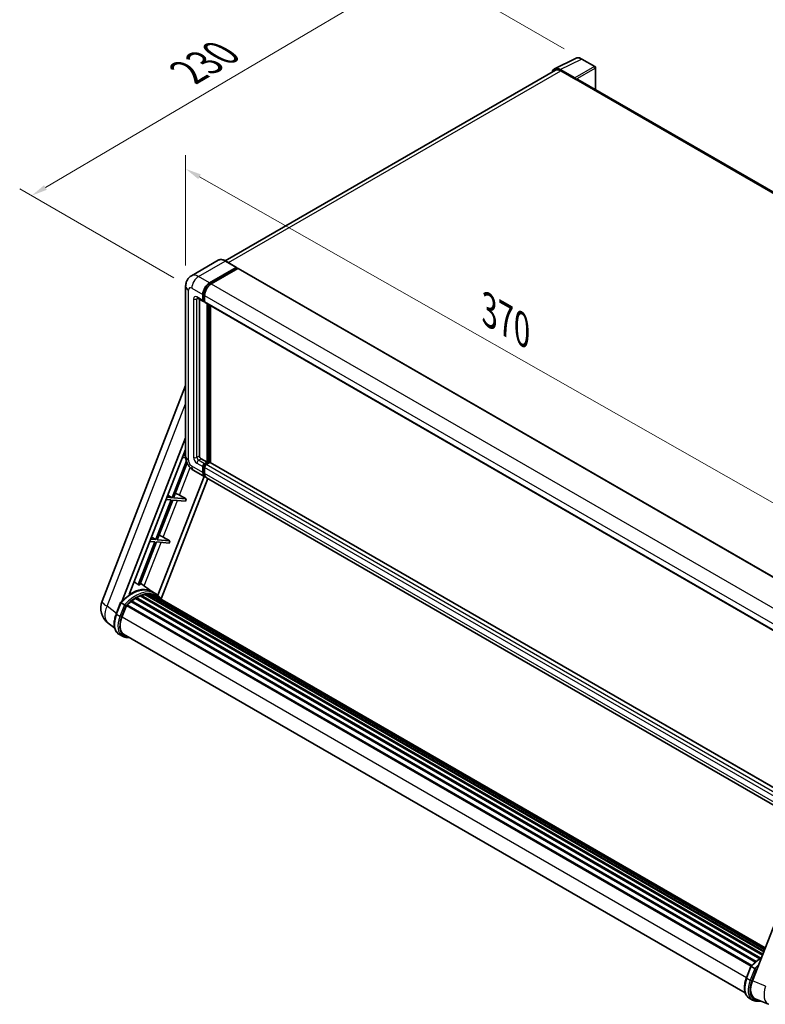
# Model space of a CAD drawing. Units: millimetres. Extents: x 87 to 11692, y 48 to 1734.
# Drawn here: x 1061 to 1435, y 308 to 801 of the extents above; entities that cross this region are included whole.
import ezdxf

# ---------------------------------------------------------------- set-up
doc = ezdxf.new("R2010")
doc.units = ezdxf.units.MM
doc.header["$LTSCALE"] = 6
doc.layers.get('Defpoints').update_dxf_attribs({"lineweight": 25})
for name, color, linetype, lineweight in [('Dimension (ISO)', 7, 'Continuous', 18), ('Dimension (ISO) @ 1', 7, 'Continuous', 18), ('Visible (ISO)', 7, 'Continuous', 35), ('Visible Narrow (ISO)', 7, 'Continuous', 25)]:
    doc.layers.add(name, color=color, linetype=linetype, lineweight=lineweight)
doc.styles.add('Note Text (TK)', font='txt')
doc.dimstyles.new('Default - Method 1b (TK)', dxfattribs={"dimscale": 6, "dimtxt": 2.5, "dimasz": 2.5, "dimexe": 1, "dimexo": 1.5, "dimgap": 1, "dimtad": 1, "dimtoh": 1, "dimrnd": 1e-08, "dimdsep": 46, "dimtxsty": 'Note Text (TK)', "dimcen": 0.09, "dimdle": 5, "dimclrd": 100, "dimclre": 100, "dimclrt": 7, "dimadec": 1, "dimazin": 1, "dimtfac": 1, "dimtmove": 0, "dimatfit": 3, "dimfxl": 1, "dimtolj": 1, "dimlwd": -1, "dimlwe": -1, "dimarcsym": 0})

# ---------------------------------------------------------------- blocks, each defined once
blk = doc.blocks.new('*D291')
at = {"layer": 'Defpoints', "color": 0}
for p in [(1144.28, 667.87), (1459.65, 547.36), (1459.65, 488.57)]:
    blk.add_point(p, dxfattribs=at)
at = {"layer": 'Dimension (ISO)', "color": 100}
for p, q in [((1144.28, 678.23), (1144.28, 733.56)), ((1151.24, 722.71), (1452.69, 551.31)), ((1459.65, 498.92), (1459.65, 554.26))]:
    blk.add_line(p, q, dxfattribs=at)
for points in [[(1151.9, 723.87), (1150.58, 721.55), (1144.28, 726.66)], [(1453.35, 552.47), (1452.03, 550.15), (1459.65, 547.36)]]:
    blk.add_solid(points, dxfattribs=at)
at = {"layer": 'Dimension (ISO)', "color": 7, "insert": (1296.21, 655.81), "char_height": 8, "attachment_point": 4, "rotation": 330.3791, "style": 'Note Text (TK)'}
blk.add_mtext('\\A1;{\\Q-29.621;\\W0.820;\\H0.816x; \\fＭＳ Ｐゴシック|b0|i0;\\H15.0000;370}', dxfattribs=at)
blk = doc.blocks.new('*D290')
at = {"layer": 'Defpoints', "color": 0}
for p in [(1262.17, 828.22), (1342.78, 781.68), (1147.39, 666.89)]:
    blk.add_point(p, dxfattribs=at)
at = {"layer": 'Dimension (ISO)', "color": 100}
for p, q in [((1333.83, 786.85), (1256.2, 831.67)), ((1074.02, 717.29), (1255.28, 824.16)), ((1138.43, 672.06), (1061.16, 716.68))]:
    blk.add_line(p, q, dxfattribs=at)
for points in [[(1254.6, 825.31), (1255.95, 823.01), (1262.17, 828.22)], [(1073.35, 718.44), (1074.7, 716.15), (1067.13, 713.23)]]:
    blk.add_solid(points, dxfattribs=at)
at = {"layer": 'Dimension (ISO)', "color": 7, "insert": (1145.46, 775.08), "char_height": 8, "attachment_point": 4, "rotation": 30.5227, "style": 'Note Text (TK)'}
blk.add_mtext('\\A1;{\\Q-29.477;\\W0.821;\\H0.816x; \\fＭＳ Ｐゴシック|b0|i0;\\H15.0000;230}', dxfattribs=at)

msp = doc.modelspace()

# ---------------------------------------------------------------- linework, layer by layer
at = {"layer": 'Visible (ISO)'}
for p, q in [((1329.0479, 776.7432), (1339.6074, 782.0169)), ((1349.2815, 777.9259), (1342.7784, 781.6805)), ((1329.4547, 776.042), (1164.1347, 680.5945)), ((1339.1553, 772.2227), (1331.9399, 776.3885)), ((1332.1547, 775.7746), (1339.7914, 771.3655)), ((1349.5815, 766.322), (1349.5815, 777.4063)), ((1339.5793, 771.488), (1339.5793, 771.4883)), ((1628.4462, 605.3194), (1340.6914, 771.4547)), ((1160.5461, 680.846), (1147.1818, 673.1302)), ((1156.2972, 669.5892), (1169.6615, 677.3051)), ((1156.2972, 669.2953), (1169.8737, 677.1336)), ((1170.4676, 676.7907), (1157.1457, 669.0993)), ((1169.8115, 677.32), (1164.2961, 680.5043)), ((1169.8737, 677.1826), (1169.8737, 677.1336)), ((1169.8737, 677.1336), (1170.4676, 676.7907)), ((1170.6476, 676.8085), (1461.6928, 508.7735)), ((1144.2847, 667.8746), (1144.2847, 582.6323)), ((1150.1818, 661.9364), (1153.1516, 660.2217)), ((1151.206, 661.345), (1151.206, 582.8773)), ((1152.9031, 660.771), (1152.9031, 663.7104)), ((1153.1576, 660.918), (1153.1576, 663.8574)), ((1153.7516, 663.2205), (1153.7516, 660.2811)), ((1153.7516, 660.291), (1153.3316, 660.5335)), ((1154.0001, 659.7318), (1445.0453, 491.6968)), ((1155.0244, 579.6929), (1155.0244, 659.1405)), ((1155.279, 579.546), (1155.279, 658.9935)), ((1156.7215, 579.4228), (1156.7215, 658.1607)), ((1102.3953, 510.108), (1144.2847, 618.0716)), ((1112.553, 510.2018), (1144.2847, 591.9855)), ((1116.0547, 513.3481), (1144.2847, 586.1067)), ((1144.2847, 583.0067), (1143.1222, 583.1105)), ((1143.522, 584.1409), (1144.2847, 583.6852)), ((1144.6382, 580.3565), (1137.4743, 561.8927)), ((1138.2091, 561.827), (1145.0133, 579.3638)), ((1142.6979, 582.0171), (1144.325, 581.8717)), ((1152.0546, 581.4076), (1155.0244, 579.6929)), ((1152.9031, 574.549), (1152.9031, 577.4884)), ((1153.1576, 574.696), (1153.1576, 577.6354)), ((1153.7516, 578.9581), (1155.0244, 579.6929)), ((1153.7516, 578.6642), (1155.279, 579.546)), ((1156.3821, 579.497), (1154.6001, 578.4682)), ((1155.8729, 579.203), (1155.279, 579.546)), ((1447.2969, 411.659), (1156.5621, 579.5148)), ((1153.4859, 572.5891), (1130.3831, 513.0452)), ((1148.3818, 575.536), (1153.8972, 572.3517)), ((1153.7516, 576.9985), (1153.7516, 574.0591)), ((1155.3494, 571.5133), (1131.9679, 511.251)), ((1445.7909, 403.8268), (1154.7457, 571.8618)), ((1135.3761, 563.1461), (1137.4743, 561.8927)), ((1141.1535, 563.196), (1144.5592, 561.2599)), ((1137.05, 560.7992), (1129.3284, 540.8979)), ((1130.0633, 540.8323), (1137.7849, 560.7336)), ((1134.5521, 561.0223), (1137.05, 560.7992)), ((1137.4743, 561.8927), (1134.9763, 562.1158)), ((1137.7849, 560.7336), (1144.1349, 560.1664)), ((1144.5592, 561.2599), (1138.2091, 561.827)), ((1144.5592, 561.2599), (1144.1349, 560.1664)), ((1128.9042, 539.8044), (1120.568, 518.3193)), ((1121.3029, 518.2536), (1129.639, 539.7388)), ((1126.4062, 540.0275), (1128.9042, 539.8044)), ((1129.3284, 540.8979), (1126.8305, 541.121)), ((1127.2302, 542.1513), (1129.3284, 540.8979)), ((1129.639, 539.7388), (1135.989, 539.1716)), ((1136.4133, 540.2651), (1130.0633, 540.8323)), ((1133.0076, 542.2012), (1136.4133, 540.2651)), ((1136.4133, 540.2651), (1135.989, 539.1716)), ((1127.5795, 514.7825), (1121.6386, 519.1191)), ((1122.2992, 512.9584), (1122.0573, 513.0981)), ((1123.7866, 513.3712), (1433.8116, 334.3782)), ((1124.1591, 513.6117), (1433.956, 334.7503)), ((1124.6012, 513.5075), (1124.2838, 513.6907)), ((1125.8062, 513.5807), (1434.2476, 335.502)), ((1126.3066, 513.6952), (1434.3755, 335.8315)), ((1126.751, 513.5189), (1126.3677, 513.7402)), ((1129.3776, 513.7455), (1127.6806, 514.7253)), ((1127.7529, 513.1833), (1434.4779, 336.0955)), ((1128.2476, 513.2465), (1434.5885, 336.3805)), ((1109.486, 503.5971), (1111.724, 509.3653)), ((1113.6426, 508.2776), (1111.9456, 509.2574)), ((1114.8607, 508.2432), (1427.8053, 327.5645)), ((1116.8842, 509.8448), (1429.6544, 329.2668)), ((1117.1494, 510.2727), (1430.0704, 329.6077)), ((1117.5206, 510.3298), (1117.4492, 510.3711)), ((1119.2284, 511.4909), (1431.9278, 330.9538)), ((1119.5099, 511.874), (1432.3795, 331.2387)), ((1119.9149, 511.8883), (1119.7557, 511.9802)), ((1121.5553, 512.6769), (1433.1832, 332.7585)), ((1121.8704, 512.9984), (1433.3427, 333.1697)), ((1112.3871, 502.1356), (1114.6084, 507.8607)), ((1114.6351, 507.9321), (1427.5292, 327.2826)), ((1108.7411, 496.5046), (1105.4595, 499.0514)), ((1112.5886, 492.4893), (1110.8915, 493.4691)), ((1113.1886, 493.5285), (1424.5465, 313.766)), ((1114.329, 491.9502), (1116.214, 491.7818)), ((1477.0838, 445.9058), (1428.1736, 319.8472)), ((1425.1384, 321.3551), (1427.3765, 327.1233)), ((1427.598, 327.0153), (1429.2951, 326.0355)), ((1426.544, 311.2271), (1428.2411, 310.2473)), ((1429.6013, 310.865), (1436.17, 308.0993)), ((1429.9814, 309.7082), (1432.9863, 309.4398))]:
    msp.add_line(p, q, dxfattribs=at)
for centre, radius, start, end in [((1348.9815, 777.4063), 0.6, 0, 60), ((1111.3453, 506.6354), 9.6, 158.793977, 232.185752)]:
    msp.add_arc(centre, radius, start, end, dxfattribs=at)
for centre, major_axis, ratio, start_param, end_param in [((1331.9451, 771.4835), (-3.0037, 5.2025), 0.5766475, 5.49839613, 6.80992005), ((1332.1547, 771.3655), (-2.7, 4.6765), 0.57735027, 5.49778714, 6.28318531), ((1339.1548, 771.7328), (0.3, -0.5196), 0.5780539, 0.78600715, 2.3555855), ((1339.7914, 769.8958), (0.9, 1.5588), 0.57735027, 0, 0.78539816), ((1169.6615, 677.0602), (0.15, 0.2598), 0.57735027, 5.49778714, 7.06858347), ((1170.4676, 676.4968), (0.18, 0.3118), 0.57735027, 0, 0.78539816), ((1156.2972, 665.67), (2.4, 4.1569), 0.57735027, 0.78539816, 2.35619449), ((1156.2972, 665.67), (2.22, 3.8452), 0.57735027, 0.78539816, 2.35619449), ((1157.1457, 665.1801), (-2.4, -4.1569), 0.57735027, 3.92699082, 5.49778714), ((1153.7516, 661.2609), (-0.6, -1.0392), 0.57735027, 5.49778714, 7.06858347), ((1153.7516, 661.2609), (-0.42, -0.7275), 0.57735027, 5.49778714, 6.28318531), ((1154.6001, 660.771), (-0.6, -1.0392), 0.57735027, 5.49778714, 6.28318531), ((1152.0546, 582.3874), (0.6, -1.0392), 0.57735027, 3.92699082, 5.49778714), ((1153.7516, 577.9783), (0.6, 1.0392), 0.57735027, 0.78539816, 2.35619449), ((1153.7516, 577.9783), (0.42, 0.7275), 0.57735027, 0.78539816, 2.35619449), ((1154.6001, 577.4884), (-0.6, -1.0392), 0.57735027, 3.92699082, 5.49778714), ((1156.3821, 579.203), (0.18, 0.3118), 0.57735027, 0, 0.78539816), ((1156.2972, 576.5086), (-2.4, -4.1569), 0.57735027, 5.49778714, 6.46089591), ((1156.2972, 576.5086), (-2.22, -3.8452), 0.57735027, 5.49778714, 6.25355893), ((1157.1457, 576.0187), (-2.4, -4.1569), 0.57735027, 5.49778714, 6.28318531), ((1139.1773, 563.2591), (-3.3374, 1.3508), 0.22135844, 4.17094547, 4.82262149), ((1131.0314, 542.2643), (-3.3374, 1.3508), 0.22135844, 4.17094547, 4.82262149), ((1113.5653, 499.2911), (10.4272, 18.0605), 0.57735027, 0.23302457, 0.2905742), ((1117.0443, 497.2825), (10.212, 17.6877), 0.57735027, 6.26270748, 7.13715953), ((1121.9503, 512.6335), (0.258, 0.4469), 0.57735027, 5.79517606, 7.99292503), ((1119.1656, 496.0578), (-9.612, -16.6485), 0.57735027, 3.70981256, 3.72614304), ((1119.5899, 495.8128), (9.732, 16.8563), 0.57735027, 0.45994729, 0.58725026), ((1124.2391, 513.2468), (0.258, 0.4469), 0.57735027, 5.62064314, 7.8183921), ((1119.1656, 496.0578), (9.612, 16.6485), 0.57735027, 0.38320674, 0.40101607), ((1119.5899, 495.8128), (9.732, 16.8563), 0.57735027, 0.28541437, 0.41271733), ((1126.3866, 513.3303), (0.258, 0.4469), 0.57735027, 5.44611021, 7.64385918), ((1119.1656, 496.0578), (9.612, 16.6485), 0.57735027, 0.10162364, 0.19890831), ((1119.5899, 495.8128), (9.732, 16.8563), 0.57735027, 0.11088144, 0.23818441), ((1127.9033, 513.1266), (-0.138, -0.239), 0.57735027, 4.28545597, 4.80683403), ((1128.3276, 512.8816), (0.258, 0.4469), 0.57735027, 5.2767591, 7.46932625), ((1127.9033, 513.1266), (-0.258, -0.4469), 0.57735027, 2.13516645, 2.17629708), ((1114.9407, 507.8783), (0.258, 0.4469), 0.57735027, 0.03558953, 1.92985062), ((1119.5899, 495.8128), (9.732, 16.8563), 0.57735027, 0.98354607, 1.11084903), ((1117.2294, 509.9079), (0.258, 0.4469), 0.57735027, 6.14424191, 8.34199088), ((1119.5899, 495.8128), (9.732, 16.8563), 0.57735027, 0.80901314, 0.93631611), ((1119.5899, 511.5091), (0.258, 0.4469), 0.57735027, 5.96970899, 8.16745795), ((1119.5899, 495.8128), (9.732, 16.8563), 0.57735027, 0.63448022, 0.76178318), ((1119.5899, 495.8128), (9.732, 16.8563), 0.57735027, 6.22138854, 6.34498207), ((1119.1656, 496.0578), (9.732, 16.8563), 0.57735027, 6.22138854, 6.26138621), ((1130.003, 511.9143), (0.258, 0.4469), 0.57735027, 5.2767591, 7.28961151), ((1129.5788, 512.1592), (-0.258, -0.4469), 0.57735027, 2.13516645, 2.17629708), ((1118.4129, 501.5974), (-4.92, -8.5217), 0.57735027, 4.97418837, 6.50449975), ((1117.9886, 501.8424), (-4.8, -8.3138), 0.57735027, 6.038569, 6.28318531), ((1117.9886, 501.8424), (-4.92, -8.5217), 0.57735027, 0.04312964, 0.22131444), ((1434.1008, 319.3868), (-4.8747, -8.3341), 0.57513686, 4.98452128, 6.35866084)]:
    msp.add_ellipse(centre, major_axis=major_axis, ratio=ratio, start_param=start_param, end_param=end_param, dxfattribs=at)
for points, knots in [([(1342.7784, 781.6805), (1342.5649, 781.8037), (1342.3488, 781.91), (1341.9146, 782.0849), (1341.6963, 782.1536), (1341.2607, 782.2495), (1341.0433, 782.2766), (1340.614, 782.2849), (1340.4021, 782.2659), (1339.9918, 782.1785), (1339.7935, 782.1098), (1339.6074, 782.0169)], [-0.784789176, -0.784789176, -0.784789176, -0.784789176, -0.634804167, -0.634804167, -0.484819157, -0.484819157, -0.334834148, -0.334834148, -0.184849139, -0.184849139, -0.03486413, -0.03486413, -0.03486413, -0.03486413]), ([(1164.2961, 680.5043), (1164.0288, 680.6586), (1163.7602, 680.7894), (1163.2256, 681.0003), (1162.9597, 681.0803), (1162.436, 681.1862), (1162.1782, 681.212), (1161.6773, 681.2065), (1161.4341, 681.1751), (1160.9706, 681.0539), (1160.7503, 680.9639), (1160.5461, 680.846)], [0, 0, 0, 0, 0.157079633, 0.157079633, 0.314159265, 0.314159265, 0.471238898, 0.471238898, 0.628318531, 0.628318531, 0.785398163, 0.785398163, 0.785398163, 0.785398163]), ([(1144.2847, 667.8746), (1144.2847, 668.1948), (1144.3062, 668.5283), (1144.4098, 669.2242), (1144.4921, 669.5869), (1144.7433, 670.3348), (1144.9128, 670.7203), (1145.366, 671.4856), (1145.6507, 671.8651), (1146.3385, 672.5612), (1146.7419, 672.8762), (1147.1818, 673.1302)], [4.71238898, 4.71238898, 4.71238898, 4.71238898, 4.869468613, 4.869468613, 5.026548246, 5.026548246, 5.183627878, 5.183627878, 5.340707511, 5.340707511, 5.497787144, 5.497787144, 5.497787144, 5.497787144]), ([(1150.0138, 662.0072), (1150.0138, 662.0072), (1150.0158, 662.007), (1150.0285, 662.0044), (1150.0481, 661.9994), (1150.1038, 661.9774), (1150.14, 661.9605), (1150.1818, 661.9364)], [5.902696792, 5.902696792, 5.902696792, 5.902696792, 5.969026042, 5.969026042, 6.126105675, 6.126105675, 6.283185307, 6.283185307, 6.283185307, 6.283185307]), ([(1148.3818, 575.536), (1147.8271, 575.8563), (1147.3593, 576.223), (1146.5341, 577.0091), (1146.1771, 577.4299), (1145.5492, 578.3192), (1145.2787, 578.7877), (1144.8225, 579.7761), (1144.6366, 580.2957), (1144.3684, 581.4034), (1144.2847, 581.9918), (1144.2847, 582.6323)], [3.14159265, 3.14159265, 3.14159265, 3.14159265, 3.45575192, 3.45575192, 3.76991118, 3.76991118, 4.08407045, 4.08407045, 4.39822972, 4.39822972, 4.71238898, 4.71238898, 4.71238898, 4.71238898]), ([(1111.7244, 509.366), (1112.7605, 510.4537), (1113.8483, 511.4313), (1116.0728, 513.1136), (1117.2093, 513.8182), (1119.4758, 514.9141), (1120.6058, 515.3055), (1122.8044, 515.7452), (1123.8735, 515.7934), (1125.8888, 515.5282), (1126.8344, 515.2138), (1127.6806, 514.7253)], [3.80031014, 3.80031014, 3.80031014, 3.80031014, 4.03508579, 4.03508579, 4.26986143, 4.26986143, 4.50463708, 4.50463708, 4.73941272, 4.73941272, 4.97418837, 4.97418837, 4.97418837, 4.97418837]), ([(1132.1185, 511.0116), (1132.0132, 511.185), (1131.903, 511.3533), (1131.4599, 511.9815), (1131.0927, 512.4034), (1130.2865, 513.1498), (1129.8474, 513.4742), (1129.3776, 513.7455)], [1.002589852, 1.002589852, 1.002589852, 1.002589852, 1.048275672, 1.048275672, 1.178636306, 1.178636306, 1.308996939, 1.308996939, 1.308996939, 1.308996939]), ([(1111.724, 509.3653), (1111.7248, 509.3674), (1111.7289, 509.3675), (1111.7504, 509.3614), (1111.776, 509.3498), (1111.848, 509.3126), (1111.8931, 509.2877), (1111.9456, 509.2574)], [0.0329013276, 0.0329013276, 0.0329013276, 0.0329013276, 0.0430502261, 0.0430502261, 0.0621538264, 0.0621538264, 0.0807455701, 0.0807455701, 0.0807455701, 0.0807455701]), ([(1114.3617, 507.8126), (1114.361, 507.813), (1114.3604, 507.8135), (1114.3383, 507.8301), (1114.3136, 507.8481), (1114.2585, 507.887), (1114.2283, 507.908), (1114.1384, 507.969), (1114.0745, 508.0111), (1113.9439, 508.095), (1113.8788, 508.1358), (1113.7537, 508.2123), (1113.6951, 508.2473), (1113.6426, 508.2776)], [-0.0809227639, -0.0809227639, -0.0809227639, -0.0809227639, -0.0805886357, -0.0805886357, -0.0691479127, -0.0691479127, -0.0577655589, -0.0577655589, -0.0376220805, -0.0376220805, -0.0185556094, -0.0185556094, 0, 0, 0, 0]), ([(1110.8915, 493.4691), (1110.3679, 493.7714), (1109.9152, 494.1936), (1109.1938, 495.2199), (1108.9238, 495.8228), (1108.5667, 497.1555), (1108.4791, 497.8859), (1108.4791, 499.4302), (1108.5668, 500.2441), (1108.9072, 501.9073), (1109.1598, 502.7565), (1109.486, 503.5971)], [1.83259571, 1.83259571, 1.83259571, 1.83259571, 2.0943951, 2.0943951, 2.35619449, 2.35619449, 2.61799388, 2.61799388, 2.87979327, 2.87979327, 3.14159265, 3.14159265, 3.14159265, 3.14159265]), ([(1112.5886, 492.4893), (1112.6933, 492.4288), (1112.8008, 492.3731), (1113.0206, 492.2715), (1113.133, 492.2256), (1113.3621, 492.1436), (1113.4788, 492.1076), (1113.7159, 492.0456), (1113.8364, 492.0195), (1114.0804, 491.9774), (1114.204, 491.9614), (1114.329, 491.9502)], [4.450589593, 4.450589593, 4.450589593, 4.450589593, 4.50294947, 4.50294947, 4.555309348, 4.555309348, 4.607669225, 4.607669225, 4.660029103, 4.660029103, 4.71238898, 4.71238898, 4.71238898, 4.71238898]), ([(1427.3769, 327.1239), (1428.4129, 328.2117), (1429.5008, 329.1893), (1431.288, 330.5409), (1431.9719, 331.0012), (1432.6586, 331.4066)], [0.658717486, 0.658717486, 0.658717486, 0.658717486, 0.893493132, 0.893493132, 1.03597039, 1.03597039, 1.03597039, 1.03597039]), ([(1427.598, 327.0153), (1427.5455, 327.0456), (1427.5005, 327.0705), (1427.4284, 327.1078), (1427.4028, 327.1194), (1427.3814, 327.1254), (1427.3773, 327.1254), (1427.3765, 327.1233)], [-0.0807455701, -0.0807455701, -0.0807455701, -0.0807455701, -0.0621538264, -0.0621538264, -0.0430502261, -0.0430502261, -0.0329013276, -0.0329013276, -0.0329013276, -0.0329013276]), ([(1430.0141, 325.5705), (1430.0135, 325.571), (1430.0129, 325.5715), (1429.9908, 325.5881), (1429.9661, 325.606), (1429.911, 325.645), (1429.8808, 325.6659), (1429.7908, 325.727), (1429.7269, 325.7691), (1429.5964, 325.8529), (1429.5312, 325.8938), (1429.4062, 325.9703), (1429.3476, 326.0052), (1429.2951, 326.0355)], [-0.0809227639, -0.0809227639, -0.0809227639, -0.0809227639, -0.0805886357, -0.0805886357, -0.0691479127, -0.0691479127, -0.0577655589, -0.0577655589, -0.0376220805, -0.0376220805, -0.0185556094, -0.0185556094, 0, 0, 0, 0]), ([(1426.544, 311.2271), (1426.0204, 311.5294), (1425.5676, 311.9516), (1424.8463, 312.9779), (1424.5763, 313.5807), (1424.2192, 314.9134), (1424.1315, 315.6439), (1424.1315, 317.1881), (1424.2193, 318.0021), (1424.5596, 319.6653), (1424.8123, 320.5145), (1425.1384, 321.3551)], [4.97418837, 4.97418837, 4.97418837, 4.97418837, 5.23598776, 5.23598776, 5.49778714, 5.49778714, 5.75958653, 5.75958653, 6.02138592, 6.02138592, 6.28318531, 6.28318531, 6.28318531, 6.28318531]), ([(1428.2411, 310.2473), (1428.3458, 310.1868), (1428.4533, 310.1311), (1428.6731, 310.0295), (1428.7855, 309.9835), (1429.0146, 309.9016), (1429.1313, 309.8656), (1429.3684, 309.8035), (1429.4888, 309.7775), (1429.7329, 309.7354), (1429.8565, 309.7193), (1429.9814, 309.7082)], [1.308996939, 1.308996939, 1.308996939, 1.308996939, 1.361356817, 1.361356817, 1.413716694, 1.413716694, 1.466076572, 1.466076572, 1.518436449, 1.518436449, 1.570796327, 1.570796327, 1.570796327, 1.570796327])]:
    msp.add_open_spline(points, degree=3, knots=knots, dxfattribs=at)
msp.add_rational_spline([(1120.568, 518.3193), (1119.5614, 519.035), (1118.5423, 519.7595)], [8.01040186691, 7.97002349757, 7.92956072891], degree=2, dxfattribs=at)
at = {"layer": 'Visible Narrow (ISO)'}
for p, q in [((1331.9399, 776.3885), (1342.4932, 781.659)), ((1342.4932, 781.659), (1348.9963, 777.9044)), ((1165.7189, 679.6828), (1332.1547, 775.7746)), ((1348.9963, 777.9044), (1339.1553, 772.2227)), ((1339.5793, 771.4883), (1349.4203, 777.17)), ((1349.4203, 777.17), (1349.4203, 766.415)), ((1339.7914, 771.3655), (1627.8667, 605.0452)), ((1150.7818, 672.7735), (1164.1461, 680.4894)), ((1164.1461, 680.4894), (1169.6615, 677.3051)), ((1170.4676, 676.7907), (1461.5128, 508.7557)), ((1156.2972, 669.5892), (1150.7818, 672.7735)), ((1147.3877, 666.8948), (1152.9031, 663.7104)), ((1156.9001, 668.9472), (1156.2972, 669.2953)), ((1157.1457, 669.0993), (1448.1909, 501.0643)), ((1145.6906, 580.6727), (1145.6906, 665.915)), ((1148.2362, 661.5059), (1148.2362, 582.1424)), ((1152.9031, 660.771), (1149.9332, 662.4857)), ((1149.9332, 661.5059), (1150.4303, 661.7929)), ((1149.9332, 582.1424), (1149.9332, 661.5059)), ((1153.7605, 663.5093), (1153.1576, 663.8574)), ((1153.7516, 663.2205), (1444.7968, 495.1855)), ((1153.7516, 660.5751), (1153.1576, 660.918)), ((1153.7516, 660.2811), (1444.7968, 492.2462)), ((1155.9154, 658.6261), (1155.9154, 579.2275)), ((1156.3396, 579.4725), (1156.3396, 658.3811)), ((1104.8972, 507.5001), (1144.2847, 609.0154)), ((1149.9332, 582.1424), (1151.206, 582.8773)), ((1152.9031, 574.549), (1147.3877, 577.7333)), ((1149.9332, 579.203), (1152.9031, 577.4884)), ((1150.7818, 580.6727), (1152.0546, 581.4076)), ((1153.7516, 578.9581), (1150.7818, 580.6727)), ((1153.7818, 577.275), (1153.1576, 577.6354)), ((1154.3758, 578.3038), (1153.7516, 578.6642)), ((1445.6453, 410.4332), (1154.6001, 578.4682)), ((1447.2969, 411.5372), (1156.3821, 579.497)), ((1141.1535, 563.196), (1146.5272, 577.0459)), ((1153.7516, 574.353), (1153.1576, 574.696)), ((1444.7968, 408.9635), (1153.7516, 576.9985)), ((1444.7968, 406.0241), (1153.7516, 574.0591)), ((1133.0076, 542.2012), (1140.1172, 560.5252)), ((1123.5192, 517.7463), (1131.9714, 539.5305)), ((1109.6779, 503.4129), (1111.9456, 509.2574)), ((1113.6426, 508.2776), (1111.375, 502.4331)), ((1109.5879, 503.8598), (1104.8972, 507.5001)), ((1111.375, 502.4331), (1109.6779, 503.4129)), ((1112.1667, 502.1553), (1114.3617, 507.8126)), ((1112.4099, 502.1942), (1425.2289, 321.5881)), ((1115.4039, 492.2495), (1114.8066, 492.3029)), ((1425.3304, 321.1708), (1427.598, 327.0153)), ((1429.2951, 326.0355), (1427.0274, 320.191)), ((1425.3304, 321.1708), (1427.0274, 320.191)), ((1427.8191, 319.9133), (1430.0141, 325.5705)), ((1434.6306, 317.1285), (1428.1736, 319.8472)), ((1431.7946, 309.9416), (1430.4591, 310.0608))]:
    msp.add_line(p, q, dxfattribs=at)
for centre, major_axis, ratio, start_param, end_param in [((1342.483, 776.7464), (-2.9715, 5.2193), 0.57677384, 5.50187364, 6.25179868), ((1342.4784, 781.1609), (0.3, 0.5196), 0.57735027, 0, 0.75049158), ((1348.9815, 777.4063), (0.3, 0.5196), 0.57735027, 0, 0.75049158), ((1348.9815, 777.4063), (0.3, -0.5196), 0.61692145, 0.78600715, 2.3555855), ((1348.9815, 777.4063), (0.6, 0), 0.57735027, 5.53269373, 6.28318531), ((1164.1461, 674.6107), (-3.6, 6.2354), 0.57735027, 5.49778714, 6.28318531), ((1164.1461, 680.2445), (0.15, 0.2598), 0.57735027, 0, 0.78539816), ((1150.7818, 666.8948), (-3.6, 6.2354), 0.57735027, 5.49778714, 6.28318531), ((1150.7818, 668.8544), (2.4, 4.1569), 0.57735027, 0.78539816, 2.35619449), ((1149.0847, 667.8746), (-4.8, 0), 0.57735027, 0, 0.78539816), ((1147.3877, 664.9352), (-1.2, 2.0785), 0.57735027, 5.49778714, 7.06858347), ((1156.9336, 665.3026), (-2.22, -3.8452), 0.57735027, 4.1299989, 5.29477906), ((1149.9332, 660.5261), (-1.2, 2.0785), 0.57735027, 5.49778714, 7.06858347), ((1149.0847, 661.9958), (-1.2, 0), 0.57735027, 0.78539816, 2.35619449), ((1150.7818, 662.9756), (-0.6, -1.0392), 0.57735027, 5.49778714, 6.28318531), ((1150.7818, 661.016), (-0.6, 1.0392), 0.57735027, 0.16790573, 0.78539816), ((1149.0847, 582.6323), (-4.8, 0), 0.57735027, 0, 0.78539816), ((1149.9332, 581.1626), (1.2, -2.0785), 0.57735027, 3.92699082, 5.49778714), ((1149.0847, 582.6323), (-1.2, 0), 0.57735027, 0.78539816, 2.35619449), ((1150.7818, 581.6525), (-0.6, 1.0392), 0.57735027, 0.78539816, 2.35619449), ((1147.3877, 579.6929), (-1.2, 2.0785), 0.57735027, 0.78539816, 2.35619449), ((1150.7818, 579.6929), (-2.4, -4.1569), 0.57735027, 5.49778714, 6.28318531), ((1150.7818, 579.6929), (-0.6, -1.0392), 0.57735027, 3.92699082, 5.49778714), ((1154.388, 577.6109), (-0.42, -0.7275), 0.57735027, 4.0327783, 5.39199966), ((1117.4686, 497.0376), (10.212, 17.6877), 0.57735027, 0, 1.17781993), ((1119.1656, 496.0578), (10.212, 17.6877), 0.57735027, 0, 1.17781993), ((1119.5899, 495.8128), (9.912, 17.1681), 0.57735027, 6.08267991, 7.45079424), ((1111.3453, 506.6354), (-8.9499, 3.4725), 0.21132487, 0, 0.85161555), ((1111.3453, 506.6354), (-5.8858, -7.584), 0.62311053, 5.05999681, 6.28318531), ((1116.2915, 502.8222), (-5.4, -9.3531), 0.57735027, 4.97418837, 6.28318531), ((1110.0453, 503.3801), (-0.5594, 0.217), 0.21132487, 0, 0.93888201), ((1117.9886, 501.8424), (-5.4, -9.3531), 0.57735027, 4.97418837, 6.28318531), ((1118.4129, 501.5974), (-5.1, -8.8335), 0.57735027, 4.97418837, 6.54498469), ((1111.7424, 502.4003), (0.5594, -0.217), 0.21132487, 4.08047467, 5.65127099), ((1114.3824, 492.5478), (-0.0534, -0.5976), 0.78867513, 0, 1.21991692), ((1433.121, 314.7955), (10.212, 17.6877), 0.57735027, 0.82486382, 1.17781993), ((1434.8181, 313.8157), (-10.212, -17.6877), 0.57735027, 4.17083894, 4.31941258), ((1435.2423, 313.5708), (9.912, 17.1681), 0.57735027, 1.11998661, 1.16760893), ((1431.944, 320.5801), (-5.4, -9.3531), 0.57735027, 4.97418837, 6.28318531), ((1425.6978, 321.138), (-0.5594, 0.217), 0.21132487, 0, 0.93888201), ((1433.6411, 319.6003), (-5.4, -9.3531), 0.57735027, 4.97418837, 6.28318531), ((1434.0653, 319.3554), (-5.1, -8.8335), 0.57735027, 4.97418837, 6.54498469), ((1427.3949, 320.1582), (0.5594, -0.217), 0.21132487, 4.08047467, 5.65127099), ((1439.8954, 316.947), (-3.7253, -8.8477), 0.52285182, 4.90904574, 6.28318531), ((1430.0348, 310.3058), (-0.0534, -0.5976), 0.78867513, 0, 1.21991692)]:
    msp.add_ellipse(centre, major_axis=major_axis, ratio=ratio, start_param=start_param, end_param=end_param, dxfattribs=at)

# ---------------------------------------------------------------- dimensions: what is measured, and where the dimension line sits
at = {"layer": 'Dimension (ISO) @ 1', "color": 100}
for base, p1, p2, angle, text, override, picture, middle in [((1262.1682, 828.2208), (1147.3877, 666.8948), (1342.7784, 781.6805), 210.5227, '{\\Q-29.477;\\W0.821;\\H0.816x; \\fＭＳ Ｐゴシック|b0|i0;\\H15.0000;230}', {"dimscale": 1, "dimtxt": 8, "dimasz": 8, "dimexe": 6, "dimexo": 9, "dimgap": 6, "dimtoh": 0, "dimdec": 2, "dimlfac": 1.01436, "dimcen": 0.54, "dimtol": 0, "dimlim": 0, "dimtp": 0, "dimtm": 0, "dimtdec": 2, "dimtix": 0, "dimtofl": 0, "dimtmove": 0, "dimatfit": 1}, '*D290', (1164.6496, 770.7259)), ((1459.646, 547.3597), (1144.2847, 667.8746), (1459.646, 488.5719), 150.379058, '{\\Q-29.621;\\W0.820;\\H0.816x; \\fＭＳ Ｐゴシック|b0|i0;\\H15.0000;370}', {"dimscale": 1, "dimtxt": 8, "dimasz": 8, "dimexe": 6, "dimexo": 9, "dimgap": 6, "dimtoh": 0, "dimdec": 2, "dimlfac": 1.01673, "dimcen": 0.54, "dimtol": 0, "dimlim": 0, "dimtp": 0, "dimtm": 0, "dimtdec": 2, "dimtix": 0, "dimtofl": 0, "dimtmove": 0, "dimatfit": 1}, '*D291', (1301.9654, 637.011))]:
    dim = msp.add_linear_dim(base=base, p1=p1, p2=p2, angle=angle, text=text, dimstyle='Default - Method 1b (TK)', override=override, dxfattribs=at)
    dim.commit()
    dim.dimension.update_dxf_attribs({"geometry": picture, "text_midpoint": middle, "dimtype": 128})

doc.saveas('drawing.dxf')
